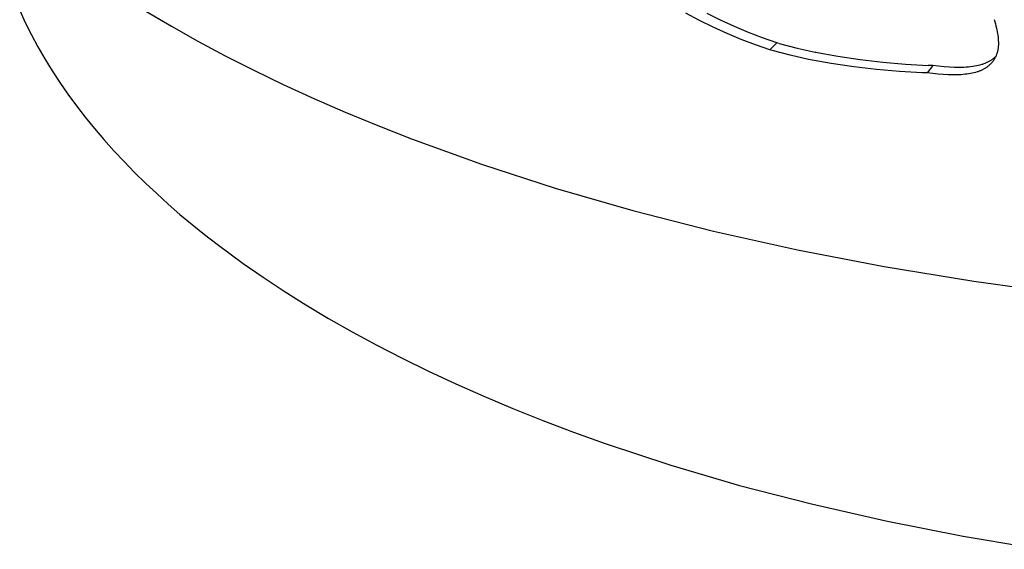
# Model space of a CAD drawing. Units: millimetres. Extents: x 0 to 4030, y 0 to 2816.
# Drawn here: x 1099 to 1215, y 140 to 202 of the extents above; entities that cross this region are included whole.
import ezdxf

# ---------------------------------------------------------------- set-up
doc = ezdxf.new("R2010")
doc.units = ezdxf.units.MM
doc.header["$MEASUREMENT"] = 0
doc.layers.add('Utwórz2D linie widoczne', color=7, linetype='Continuous', true_color=0x000000)

msp = doc.modelspace()

# ---------------------------------------------------------------- linework, layer by layer
at = {"layer": 'Utwórz2D linie widoczne'}
for p, q in [((1099.12, 203.59), (1099.78, 202.15)), ((1113.94, 203.48), (1116.92, 201.72)), ((1178.89, 202.42), (1177.31, 203.28)), ((1180.5, 201.62), (1178.89, 202.42)), ((1181.38, 202.44), (1179.79, 203.24)), ((1183, 201.69), (1181.38, 202.44)), ((1213.49, 202.5), (1213.63, 202)), ((1099.78, 202.15), (1100.5, 200.73)), ((1116.92, 201.72), (1120.02, 199.98)), ((1182.13, 200.87), (1180.5, 201.62)), ((1184.64, 201), (1183, 201.69)), ((1213.63, 202), (1213.69, 201.76)), ((1213.69, 201.76), (1213.75, 201.51)), ((1213.75, 201.51), (1213.8, 201.29)), ((1213.8, 201.29), (1213.84, 201.07)), ((1213.84, 201.07), (1213.88, 200.86)), ((1100.5, 200.73), (1101.26, 199.31)), ((1120.02, 199.98), (1123.24, 198.27)), ((1183.78, 200.17), (1182.13, 200.87)), ((1185.46, 199.53), (1183.78, 200.17)), ((1186.31, 200.36), (1184.64, 201)), ((1187.99, 199.78), (1186.31, 200.36)), ((1213.88, 200.86), (1213.92, 200.64)), ((1213.92, 200.64), (1213.94, 200.45)), ((1213.94, 200.45), (1213.96, 200.26)), ((1213.96, 200.26), (1213.97, 200.06)), ((1213.97, 200.06), (1213.98, 199.87)), ((1101.26, 199.31), (1102.07, 197.9)), ((1187.16, 198.95), (1185.46, 199.53)), ((1187.99, 199.78), (1187.16, 198.95)), ((1187.44, 198.87), (1187.16, 198.95)), ((1189.55, 198.32), (1187.44, 198.87)), ((1188.27, 199.7), (1187.99, 199.78)), ((1188.27, 199.7), (1190.36, 199.16)), ((1190.36, 199.16), (1192.47, 198.68)), ((1213.88, 198.8), (1213.86, 198.71)), ((1213.9, 198.89), (1213.88, 198.8)), ((1213.91, 198.97), (1213.9, 198.89)), ((1213.93, 199.05), (1213.91, 198.97)), ((1213.94, 199.12), (1213.93, 199.05)), ((1213.95, 199.2), (1213.94, 199.12)), ((1213.96, 199.29), (1213.95, 199.2)), ((1213.97, 199.37), (1213.96, 199.29)), ((1213.98, 199.45), (1213.97, 199.37)), ((1213.98, 199.87), (1213.98, 199.7)), ((1213.98, 199.7), (1213.98, 199.62)), ((1213.98, 199.62), (1213.98, 199.54)), ((1213.98, 199.54), (1213.98, 199.45)), ((1102.07, 197.9), (1102.92, 196.51)), ((1123.24, 198.27), (1126.58, 196.57)), ((1191.68, 197.84), (1189.55, 198.32)), ((1191.71, 197.83), (1191.68, 197.84)), ((1194.36, 197.36), (1191.71, 197.83)), ((1192.5, 198.68), (1192.47, 198.68)), ((1192.5, 198.68), (1195.13, 198.21)), ((1195.13, 198.21), (1197.76, 197.82)), ((1197.76, 197.82), (1200.41, 197.51)), ((1212.94, 197.61), (1212.86, 197.57)), ((1213.01, 197.65), (1212.94, 197.61)), ((1213.08, 197.7), (1213.01, 197.65)), ((1213.15, 197.75), (1213.08, 197.7)), ((1213.22, 197.79), (1213.15, 197.75)), ((1213.29, 197.85), (1213.22, 197.79)), ((1213.36, 197.9), (1213.29, 197.85)), ((1213.36, 197.64), (1213.31, 197.58)), ((1213.42, 197.95), (1213.36, 197.9)), ((1213.4, 197.7), (1213.36, 197.64)), ((1213.45, 197.77), (1213.4, 197.7)), ((1213.49, 198.01), (1213.42, 197.95)), ((1213.49, 197.83), (1213.45, 197.77)), ((1213.55, 198.06), (1213.49, 198.01)), ((1213.53, 197.9), (1213.49, 197.83)), ((1213.57, 197.97), (1213.53, 197.9)), ((1213.61, 198.12), (1213.55, 198.06)), ((1213.6, 198.04), (1213.57, 197.97)), ((1213.64, 198.11), (1213.6, 198.04)), ((1213.67, 198.18), (1213.61, 198.12)), ((1213.67, 198.18), (1213.64, 198.11)), ((1213.7, 198.25), (1213.67, 198.18)), ((1213.73, 198.32), (1213.7, 198.25)), ((1213.76, 198.39), (1213.73, 198.32)), ((1213.79, 198.47), (1213.76, 198.39)), ((1213.81, 198.54), (1213.79, 198.47)), ((1213.84, 198.63), (1213.81, 198.54)), ((1213.86, 198.71), (1213.84, 198.63)), ((1102.92, 196.51), (1103.82, 195.13)), ((1126.58, 196.57), (1130.05, 194.9)), ((1197.02, 196.96), (1194.36, 197.36)), ((1199.69, 196.65), (1197.02, 196.96)), ((1202.36, 196.42), (1199.69, 196.65)), ((1200.41, 197.51), (1203.06, 197.28)), ((1203.06, 197.28), (1205.72, 197.13)), ((1206.3, 197.1), (1205.63, 196.24)), ((1206.3, 197.1), (1205.72, 197.13)), ((1206.96, 197.02), (1206.3, 197.1)), ((1207.63, 196.95), (1206.96, 197.02)), ((1208.24, 196.91), (1207.63, 196.95)), ((1208.84, 196.88), (1208.24, 196.91)), ((1209.39, 196.88), (1208.84, 196.88)), ((1209.66, 196.88), (1209.39, 196.88)), ((1209.94, 196.89), (1209.66, 196.88)), ((1210.2, 196.91), (1209.94, 196.89)), ((1210.46, 196.93), (1210.2, 196.91)), ((1210.72, 196.96), (1210.46, 196.93)), ((1210.98, 196.99), (1210.72, 196.96)), ((1211.19, 197.03), (1210.98, 196.99)), ((1211.4, 197.06), (1211.19, 197.03)), ((1211.61, 197.11), (1211.4, 197.06)), ((1211.82, 197.16), (1211.61, 197.11)), ((1211.8, 196.48), (1211.65, 196.43)), ((1211.88, 196.51), (1211.8, 196.48)), ((1212.01, 197.22), (1211.82, 197.16)), ((1211.95, 196.54), (1211.88, 196.51)), ((1212.02, 196.58), (1211.95, 196.54)), ((1212.1, 197.25), (1212.01, 197.22)), ((1212.1, 196.61), (1212.02, 196.58)), ((1212.19, 197.28), (1212.1, 197.25)), ((1212.17, 196.65), (1212.1, 196.61)), ((1212.24, 196.68), (1212.17, 196.65)), ((1212.29, 197.31), (1212.19, 197.28)), ((1212.31, 196.72), (1212.24, 196.68)), ((1212.38, 197.34), (1212.29, 197.31)), ((1212.38, 196.76), (1212.31, 196.72)), ((1212.47, 197.38), (1212.38, 197.34)), ((1212.45, 196.81), (1212.38, 196.76)), ((1212.52, 196.85), (1212.45, 196.81)), ((1212.56, 197.42), (1212.47, 197.38)), ((1212.59, 196.9), (1212.52, 196.85)), ((1212.64, 197.45), (1212.56, 197.42)), ((1212.65, 196.94), (1212.59, 196.9)), ((1212.71, 197.49), (1212.64, 197.45)), ((1212.72, 196.99), (1212.65, 196.94)), ((1212.79, 197.53), (1212.71, 197.49)), ((1212.78, 197.04), (1212.72, 196.99)), ((1212.84, 197.09), (1212.78, 197.04)), ((1212.86, 197.57), (1212.79, 197.53)), ((1212.9, 197.14), (1212.84, 197.09)), ((1212.95, 197.19), (1212.9, 197.14)), ((1213.01, 197.24), (1212.95, 197.19)), ((1213.06, 197.29), (1213.01, 197.24)), ((1213.11, 197.35), (1213.06, 197.29)), ((1213.16, 197.4), (1213.11, 197.35)), ((1213.21, 197.46), (1213.16, 197.4)), ((1213.26, 197.52), (1213.21, 197.46)), ((1213.31, 197.58), (1213.26, 197.52)), ((1205.05, 196.27), (1202.36, 196.42)), ((1205.63, 196.24), (1205.05, 196.27)), ((1206.28, 196.16), (1205.63, 196.24)), ((1206.93, 196.09), (1206.28, 196.16)), ((1207.51, 196.05), (1206.93, 196.09)), ((1208.09, 196.02), (1207.51, 196.05)), ((1208.62, 196.01), (1208.09, 196.02)), ((1208.89, 196.01), (1208.62, 196.01)), ((1209.15, 196.02), (1208.89, 196.01)), ((1209.39, 196.03), (1209.15, 196.02)), ((1209.62, 196.04), (1209.39, 196.03)), ((1209.85, 196.06), (1209.62, 196.04)), ((1210.08, 196.08), (1209.85, 196.06)), ((1210.29, 196.11), (1210.08, 196.08)), ((1210.5, 196.14), (1210.29, 196.11)), ((1210.71, 196.18), (1210.5, 196.14)), ((1210.92, 196.22), (1210.71, 196.18)), ((1211.11, 196.26), (1210.92, 196.22)), ((1211.29, 196.31), (1211.11, 196.26)), ((1211.47, 196.37), (1211.29, 196.31)), ((1211.56, 196.39), (1211.47, 196.37)), ((1211.65, 196.43), (1211.56, 196.39)), ((1103.82, 195.13), (1104.77, 193.76)), ((1130.05, 194.9), (1133.63, 193.26)), ((1104.77, 193.76), (1105.77, 192.4)), ((1133.63, 193.26), (1137.33, 191.64)), ((1105.77, 192.4), (1106.8, 191.06)), ((1106.8, 191.06), (1107.88, 189.73)), ((1137.33, 191.64), (1141.15, 190.06)), ((1107.88, 189.73), (1109, 188.41)), ((1141.15, 190.06), (1145.09, 188.51)), ((1109, 188.41), (1110.16, 187.11)), ((1145.09, 188.51), (1153.31, 185.53)), ((1110.16, 187.11), (1111.37, 185.83)), ((1111.37, 185.83), (1112.61, 184.56)), ((1153.31, 185.53), (1161.97, 182.72)), ((1112.61, 184.56), (1113.88, 183.31)), ((1113.88, 183.31), (1115.2, 182.07)), ((1161.97, 182.72), (1171.06, 180.09)), ((1115.2, 182.07), (1116.55, 180.85)), ((1116.55, 180.85), (1117.93, 179.64)), ((1117.93, 179.64), (1119.35, 178.46)), ((1171.06, 180.09), (1180.54, 177.67)), ((1119.35, 178.46), (1120.8, 177.29)), ((1120.8, 177.29), (1122.28, 176.13)), ((1180.54, 177.67), (1190.4, 175.47)), ((1122.28, 176.13), (1125.34, 173.88)), ((1190.4, 175.47), (1200.59, 173.5)), ((1125.34, 173.88), (1127.69, 172.25)), ((1200.59, 173.5), (1211.08, 171.79)), ((1127.69, 172.25), (1130.14, 170.62)), ((1211.08, 171.79), (1221.82, 170.33)), ((1130.14, 170.62), (1132.7, 169.01)), ((1132.7, 169.01), (1135.37, 167.42)), ((1135.37, 167.42), (1138.14, 165.84)), ((1138.14, 165.84), (1141.02, 164.28)), ((1141.02, 164.28), (1144, 162.75)), ((1144, 162.75), (1147.09, 161.23)), ((1147.09, 161.23), (1150.29, 159.74)), ((1150.29, 159.74), (1153.59, 158.28)), ((1153.59, 158.28), (1156.99, 156.84)), ((1156.99, 156.84), (1160.5, 155.44)), ((1160.5, 155.44), (1164.11, 154.08)), ((1164.11, 154.08), (1167.82, 152.74)), ((1167.82, 152.74), (1175.53, 150.2)), ((1175.53, 150.2), (1183.61, 147.82)), ((1183.61, 147.82), (1192.03, 145.63)), ((1192.03, 145.63), (1200.79, 143.64)), ((1200.79, 143.64), (1209.83, 141.86)), ((1209.83, 141.86), (1219.14, 140.31))]:
    msp.add_line(p, q, dxfattribs=at)

doc.saveas('drawing.dxf')
